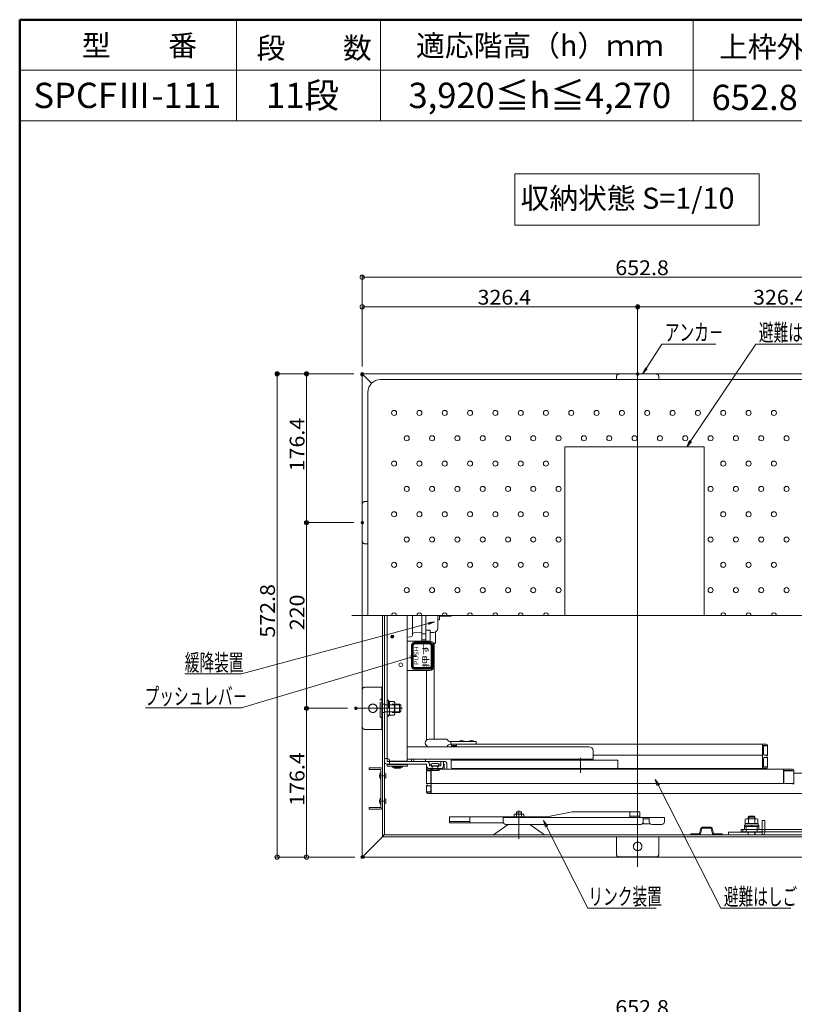
# Model space of a CAD drawing. Units: millimetres. Extents: x -2000 to 2000, y -1385 to 1385.
# Drawn here: x -2000 to -1083, y 218 to 1385 of the extents above; entities that cross this region are included whole.
import ezdxf

# ---------------------------------------------------------------- set-up
doc = ezdxf.new("R2010")
doc.units = ezdxf.units.MM
doc.header["$LTSCALE"] = 10
for name, pattern in [('JWW_DASHED1', [1.693333, 0.846667, -0.846667]), ('JWW_DASHED2', [3.386667, 1.693333, -1.693333]), ('JWW_DASHEDX2', [27.093333, 25.4, -1.693333])]:
    doc.linetypes.add(name, pattern=pattern)
for name, color, linetype in [('1', 7, 'Continuous'), ('6寸法', 7, 'Continuous'), ('center', 7, 'Continuous'), ('GRE_SSD', 7, 'Continuous'), ('HIDDEN', 7, 'Continuous'), ('MAZ_M', 7, 'Continuous'), ('MAZ_SS', 7, 'Continuous'), ('MAZ_SSD', 7, 'Continuous'), ('moji', 7, 'Continuous'), ('PARTS2', 7, 'Continuous'), ('RED_M', 7, 'Continuous'), ('RED_SS', 7, 'Continuous'), ('SUNPO', 7, 'Continuous'), ('sunpou', 7, 'Continuous'), ('TEXT', 7, 'Continuous'), ('zumenwaku', 7, 'Continuous')]:
    doc.layers.add(name, color=color, linetype=linetype)
doc.styles.add('MS UI Gothic', font='txt', dxfattribs={"height": 1})
doc.styles.add('ＭＳ ゴシック', font='txt', dxfattribs={"height": 1})
doc.styles.add('ＭＳ Ｐゴシック', font='txt', dxfattribs={"height": 1})

# ---------------------------------------------------------------- blocks, each defined once
blk = doc.blocks.new('_ORIGIN_2-2_')
at = {"layer": 'sunpou', "color": 1, "linetype": 'Continuous', "lineweight": 5}
blk.add_line((0, 0), (-1, 0), dxfattribs=at)
blk.add_circle((0, 0), 0.5, dxfattribs=at)
blk = doc.blocks.new('_ORIGIN_0-2_')
at = {"layer": 'SUNPO', "color": 1, "linetype": 'Continuous', "lineweight": 5}
blk.add_line((0, 0), (-1, 0), dxfattribs=at)
blk.add_circle((0, 0), 0.5, dxfattribs=at)
blk = doc.blocks.new('MLeader30_3-0_')
at = {"layer": '6寸法', "color": 1, "linetype": 'Continuous', "lineweight": 5}
for p, q in [((-153.83, 63.05), (-153.03, 63.15)), ((-153.03, 63.15), (-153.79, 62.92)), ((-153.03, 63.15), (-153.75, 62.79)), ((-153.79, 62.92), (-173.76, 56.94)), ((-174.05, 56.94), (-185.14, 56.94)), ((-173.76, 56.94), (-174.05, 56.94))]:
    blk.add_line(p, q, dxfattribs=at)
at = {"layer": '6寸法', "color": 2, "linetype": 'Continuous', "lineweight": 5, "style": 'ＭＳ ゴシック', "width": 0.638136}
blk.add_text('プッシュレバ－', height=1.996, dxfattribs=at).set_placement((-185.23, 57.31))
blk = doc.blocks.new('MLeader31_3-0_')
at = {"layer": '6寸法', "color": 1, "linetype": 'Continuous', "lineweight": 5}
for p, q in [((-151.61, 66.94), (-173.76, 60.97)), ((-151.65, 67.07), (-150.84, 67.15)), ((-150.84, 67.15), (-151.61, 66.94)), ((-150.84, 67.15), (-151.58, 66.82)), ((-174.05, 60.97), (-180.47, 60.97)), ((-173.76, 60.97), (-174.05, 60.97))]:
    blk.add_line(p, q, dxfattribs=at)
at = {"layer": '6寸法', "color": 2, "linetype": 'Continuous', "lineweight": 5, "style": 'ＭＳ ゴシック', "width": 0.638136}
blk.add_text('緩降装置', height=1.996, dxfattribs=at).set_placement((-180.47, 61.32))
blk = doc.blocks.new('MLeader32_3-0_')
at = {"layer": '6寸法', "color": 1, "linetype": 'Continuous', "lineweight": 5}
for p, q in [((-125.8, 97.18), (-123.96, 100.05)), ((-123.96, 100.05), (-123.68, 100.05)), ((-123.68, 100.05), (-117.54, 100.05)), ((-126.23, 96.51), (-125.91, 97.25)), ((-126.23, 96.51), (-125.8, 97.18)), ((-125.68, 97.11), (-126.23, 96.51))]:
    blk.add_line(p, q, dxfattribs=at)
at = {"layer": '6寸法', "color": 2, "linetype": 'Continuous', "lineweight": 5, "style": 'ＭＳ ゴシック', "width": 0.638136}
blk.add_text('アンカ－', height=1.996, dxfattribs=at).set_placement((-123.6, 100.45))
blk = doc.blocks.new('MLeader33_3-0_')
at = {"layer": '6寸法', "color": 1, "linetype": 'Continuous', "lineweight": 5}
for p, q in [((-124.49, 47.69), (-124.74, 48.46)), ((-124.74, 48.46), (-124.25, 47.81)), ((-124.74, 48.46), (-124.37, 47.75)), ((-124.37, 47.75), (-116.97, 33.18)), ((-116.97, 33.18), (-116.69, 33.18)), ((-116.69, 33.18), (-108.67, 33.18))]:
    blk.add_line(p, q, dxfattribs=at)
at = {"layer": '6寸法', "color": 2, "linetype": 'Continuous', "lineweight": 5, "style": 'ＭＳ ゴシック', "width": 0.638136}
blk.add_text('避難はしご', height=1.996, dxfattribs=at).set_placement((-116.61, 33.56))
blk = doc.blocks.new('MLeader34_3-0_')
at = {"layer": '6寸法', "color": 1, "linetype": 'Continuous', "lineweight": 5}
for p, q in [((-137.74, 42.8), (-137.98, 43.58)), ((-137.98, 43.58), (-137.5, 42.92)), ((-137.98, 43.58), (-137.62, 42.86)), ((-137.62, 42.86), (-132.72, 33.18)), ((-132.72, 33.18), (-132.43, 33.18)), ((-132.43, 33.18), (-124.62, 33.18))]:
    blk.add_line(p, q, dxfattribs=at)
at = {"layer": '6寸法', "color": 2, "linetype": 'Continuous', "lineweight": 5, "style": 'ＭＳ ゴシック', "width": 0.638136}
blk.add_text('リンク装置', height=1.996, dxfattribs=at).set_placement((-132.65, 33.58))
blk = doc.blocks.new('MLeader37_3-0_')
at = {"layer": '6寸法', "color": 1, "linetype": 'Continuous', "lineweight": 5}
for p, q in [((-120.56, 88.55), (-112.82, 100.05)), ((-112.82, 100.05), (-112.53, 100.05)), ((-112.53, 100.05), (-99.4, 100.05)), ((-121.01, 87.89), (-120.67, 88.63)), ((-121.01, 87.89), (-120.56, 88.55)), ((-120.45, 88.48), (-121.01, 87.89))]:
    blk.add_line(p, q, dxfattribs=at)
at = {"layer": '6寸法', "color": 2, "linetype": 'Continuous', "lineweight": 5, "style": 'ＭＳ ゴシック', "width": 0.638136}
blk.add_text('避難はしごシ－ル', height=1.996, dxfattribs=at).set_placement((-112.46, 100.43))

msp = doc.modelspace()

# ---------------------------------------------------------------- linework, layer by layer
at = {"color": 4, "linetype": 'Continuous', "lineweight": 5}
for p, q in [((-941.8, 965.3), (-1594.6, 965.3)), ((-1594.6, 965.3), (-1594.6, 964.1)), ((-1594.6, 964.1), (-1594.6, 531.7)), ((-1594.6, 964.1), (-1593.4, 964.1)), ((-1593.4, 964.1), (-1583.4, 954.1)), ((-1572.8, 958.5), (-970.8, 958.5)), ((-1587.8, 943.5), (-1587.8, 678.9)), ((-1354.3, 678.9), (-1354.3, 878.9)), ((-1189.3, 878.9), (-1354.3, 878.9)), ((-1189.3, 678.9), (-1189.3, 878.9)), ((-1570.6, 678.9), (-1570.6, 416.5)), ((-1568.2, 678.9), (-1568.2, 418.9)), ((-1568.2, 666.5), (-1568.2, 678.9)), ((-1568.2, 505.9), (-1568.2, 678.9)), ((-1565, 509.4), (-1565, 678.9)), ((-1541.2, 506.4), (-1541.2, 678.9)), ((-1535, 678.9), (-1535, 656.4)), ((-1524, 648.6), (-1524, 678.9)), ((-1519, 648.6), (-1519, 678.9)), ((-1505, 678.9), (-1505, 663.9)), ((-1503, 678.9), (-1503, 673.9)), ((-1489.7, 678.1), (-1503, 678.1)), ((-1489.7, 678.9), (-1489.7, 678.1)), ((-1489.2, 678.6), (-1489.7, 678.1)), ((-1489.2, 678.6), (-1489.2, 678.9)), ((-1568.2, 505.9), (-1568.2, 666.5)), ((-1505, 663.8), (-1505, 672.9)), ((-1503, 673.9), (-1504, 673.9)), ((-1535, 656.4), (-1535, 655.4)), ((-1524, 658.6), (-1533, 658.4)), ((-1519, 657.1), (-1524, 657.1)), ((-1519, 661.1), (-1518.5, 661.6)), ((-1519, 661.1), (-1519, 648.6)), ((-1514.5, 661.6), (-1518.5, 661.6)), ((-1514.5, 661.6), (-1514, 661.1)), ((-1514, 661.1), (-1514, 648.6)), ((-1509.9, 658.8), (-1514, 658.7)), ((-1507.8, 646.1), (-1507.8, 659.3)), ((-1537, 653.4), (-1541.2, 653.3)), ((-1541.2, 648.6), (-1514.5, 648.6)), ((-1519, 650.1), (-1524, 650.1)), ((-1510.1, 646.1), (-1507.8, 646.1)), ((-1509.5, 643.6), (-1509.5, 618.6)), ((-1509.3, 532.4), (-1509.3, 646.1)), ((-1514.5, 613.6), (-1541.2, 613.6)), ((-1518.3, 613.6), (-1518.3, 531.3)), ((-1594.6, 393.7), (-1594.6, 531.7)), ((-1515.3, 532.4), (-1494.4, 532.4)), ((-1459.4, 529.4), (-1489.4, 529.4)), ((-1489.4, 529.4), (-1489.4, 526.4)), ((-1459.4, 526.4), (-1489.4, 526.4)), ((-1487.1, 526.4), (-1301.7, 526.4)), ((-1482.7, 523.4), (-1482.7, 526.4)), ((-1459.4, 529.4), (-1459.4, 526.4)), ((-1115.8, 526.4), (-1301.7, 526.4)), ((-1120.2, 514.4), (-1120.2, 526.4)), ((-1325.9, 523.4), (-1541.2, 523.4)), ((-1516.6, 523.4), (-1494.4, 523.4)), ((-1488.7, 523.4), (-1488.7, 524.8)), ((-1488.7, 524.4), (-1484.7, 524.4)), ((-1487.1, 524.4), (-1487.1, 524.8)), ((-1487.1, 524.8), (-1482.7, 524.8)), ((-1320.9, 518.4), (-1320.9, 508.4)), ((-1115.8, 524.8), (-1120.2, 524.8)), ((-1120.2, 514.4), (-1120.2, 497.4)), ((-1119.2, 514.4), (-1119.2, 523.4)), ((-1114.2, 524.4), (-1118.2, 524.4)), ((-1115.8, 524.4), (-1115.8, 524.8)), ((-1114.2, 512.9), (-1114.2, 524.8)), ((-1565, 509.4), (-1568.2, 509.4)), ((-1565, 505.9), (-1565, 509.4)), ((-1565, 505.9), (-1497.4, 505.9)), ((-1565, 502.7), (-1518.2, 502.7)), ((-1540.9, 502.4), (-1564.9, 502.4)), ((-1564.9, 502.4), (-1564.9, 500.4)), ((-1562, 506.4), (-1541.2, 506.4)), ((-1562, 505.9), (-1562, 502.7)), ((-1541.2, 508.4), (-1320.9, 508.4)), ((-1540.9, 500.4), (-1540.9, 502.4)), ((-1519.4, 505.9), (-1519.4, 508.4)), ((-1518.2, 500.6), (-1518.2, 502.7)), ((-1515, 500.6), (-1515, 502.7)), ((-1512.2, 502.7), (-1515, 502.7)), ((-1511.4, 503.6), (-1505, 503.6)), ((-1504.2, 502.7), (-1501.4, 502.7)), ((-1501.4, 505.9), (-1501.4, 500.6)), ((-1498.2, 505.9), (-1498.2, 500.6)), ((-1498.2, 502.7), (-1497.4, 502.7)), ((-1497.4, 502.7), (-1497.4, 496.9)), ((-1494.2, 502.7), (-1494.2, 496.9)), ((-1494.2, 502.7), (-1494.2, 496.9)), ((-1390.4, 507.4), (-1489.2, 507.4)), ((-1489.2, 499), (-1489.2, 507.4)), ((-1390.4, 507.4), (-1291.7, 507.4)), ((-1320.9, 513.4), (-1301.7, 513.4)), ((-1121.2, 513.4), (-1301.7, 513.4)), ((-1291.7, 499), (-1291.7, 507.4)), ((-1119.2, 509.4), (-1119.2, 500.4)), ((-1114.2, 513.4), (-1118.2, 513.4)), ((-1114.2, 510.4), (-1118.2, 510.4)), ((-1115.8, 512.9), (-1115.8, 513.4)), ((-1114.2, 512.9), (-1115.8, 512.9)), ((-1115.8, 510.9), (-1115.8, 510.4)), ((-1114.2, 510.9), (-1115.8, 510.9)), ((-1114.2, 510.9), (-1114.2, 499)), ((-1586.3, 498.4), (-1572.6, 498.4)), ((-1586.3, 498.4), (-1586.3, 496.4)), ((-1586.3, 496.4), (-1572.6, 496.4)), ((-1572.6, 496.4), (-1572.6, 451.4)), ((-1570.6, 451.4), (-1570.6, 496.4)), ((-1566.7, 486.5), (-1566.7, 491.3)), ((-1564.9, 500.4), (-1540.9, 500.4)), ((-1558.9, 500.1), (-1546.9, 500.1)), ((-1558.9, 499.3), (-1558.9, 500.1)), ((-1558.9, 499.3), (-1546.9, 499.3)), ((-1556.7, 500.1), (-1556.7, 500.4)), ((-1556.7, 498.1), (-1556.7, 499.3)), ((-1556.7, 499.3), (-1556.7, 498.1)), ((-1556.7, 498.1), (-1549, 498.1)), ((-1549, 500.1), (-1549, 500.4)), ((-1549, 498.1), (-1549, 499.3)), ((-1549, 499.3), (-1549, 498.1)), ((-1546.9, 499.3), (-1546.9, 500.1)), ((-1518.2, 500.6), (-1518.2, 493.3)), ((-1518.2, 479.4), (-1518.2, 495.3)), ((-1518.2, 494.9), (-1514.2, 494.9)), ((-1516.6, 496.9), (-1084.6, 496.9)), ((-1516.6, 494.9), (-1516.6, 495.3)), ((-1516.6, 495.3), (-1512.7, 495.3)), ((-1515, 500.6), (-1501.4, 500.6)), ((-1515, 497.4), (-1501.4, 497.4)), ((-1515, 497.4), (-1501.4, 497.4)), ((-1514.7, 496.9), (-1514.7, 497.4)), ((-1514.7, 496.9), (-1514.7, 497.4)), ((-1514.7, 496.9), (-1501.7, 496.9)), ((-1514.7, 496.9), (-1501.7, 496.9)), ((-1513.2, 480.9), (-1513.2, 493.9)), ((-1513.1, 495.1), (-1513.1, 496.9)), ((-1503.3, 495.1), (-1513.1, 495.1)), ((-1512.7, 500.1), (-1512.7, 500.6)), ((-1512.7, 500.1), (-1503.7, 500.1)), ((-1512.7, 467.9), (-1512.7, 496.9)), ((-1511.5, 500.1), (-1511.5, 495.1)), ((-1504.9, 500.1), (-1504.9, 495.1)), ((-1503.7, 500.1), (-1503.7, 500.6)), ((-1503.3, 495.1), (-1503.3, 496.9)), ((-1501.7, 496.9), (-1501.7, 497.4)), ((-1501.7, 496.9), (-1501.7, 497.4)), ((-1487.6, 497.4), (-1390.4, 497.4)), ((-1487.1, 497.4), (-1301.7, 497.4)), ((-1483, 496.9), (-1483, 497.4)), ((-1483, 496.9), (-1474.5, 496.9)), ((-1474.5, 496.9), (-1474.5, 497.4)), ((-1293.3, 497.4), (-1390.4, 497.4)), ((-1311.2, 496.9), (-1311.2, 497.4)), ((-1311.2, 496.9), (-1292.2, 496.9)), ((-1305.9, 496.9), (-1305.9, 497.4)), ((-1305.9, 496.9), (-1297.4, 496.9)), ((-1115.8, 497.4), (-1301.7, 497.4)), ((-1297.4, 496.9), (-1297.4, 497.4)), ((-1292.2, 496.9), (-1292.2, 497.4)), ((-1128.9, 496.9), (-1128.9, 497.4)), ((-1128.9, 496.9), (-1119.4, 496.9)), ((-1115.8, 499), (-1120.2, 499)), ((-1119.4, 496.9), (-1119.4, 497.4)), ((-1114.2, 499.4), (-1118.2, 499.4)), ((-1115.8, 499.4), (-1115.8, 499)), ((-1095.5, 479.9), (-1095.5, 496.9)), ((-1084.6, 495.3), (-1095.5, 495.3)), ((-1095, 480.9), (-1095, 493.9)), ((-1083, 494.9), (-1094, 494.9)), ((-1084.6, 494.9), (-1084.6, 495.3)), ((-1083, 479.4), (-1083, 495.3)), ((-1083, 495.3), (-1083, 494.9)), ((-1083, 494.9), (-1083, 479.9)), ((-1058.2, 491.9), (-1083, 491.9)), ((-1518.2, 479.9), (-1514.2, 479.9)), ((-1518.2, 479.4), (-1516.6, 479.4)), ((-1516.6, 479.4), (-1516.6, 479.9)), ((-1512.7, 479.9), (-1095.5, 479.9)), ((-1083, 479.9), (-1094, 479.9)), ((-1094, 479.9), (-1083, 479.9)), ((-1084.6, 479.4), (-1084.6, 479.9)), ((-1083, 479.4), (-1084.6, 479.4)), ((-1518.2, 477.4), (-1518.2, 469.5)), ((-1518.2, 477.4), (-1516.6, 477.4)), ((-1518.2, 469.5), (-1518.2, 476.9)), ((-1518.2, 476.9), (-1514.2, 476.9)), ((-1518.2, 469.9), (-1514.2, 469.9)), ((-1516.6, 477.4), (-1516.6, 476.9)), ((-1516.6, 469.9), (-1516.6, 469.5)), ((-1516.6, 469.5), (-1512.7, 469.5)), ((-1516.6, 467.9), (-1055.2, 467.9)), ((-1513.2, 475.9), (-1513.2, 470.9)), ((-1566.7, 456.5), (-1566.7, 461.3)), ((-1572.6, 451.4), (-1586.3, 451.4)), ((-1586.3, 451.4), (-1586.3, 449.4)), ((-1586.3, 449.4), (-1572.6, 449.4)), ((-1411.8, 446.1), (-1411.8, 443.4)), ((-1405.8, 446.1), (-1411.8, 446.1)), ((-1405.8, 446.1), (-1405.8, 443.4)), ((-1345.9, 446.3), (-1375.8, 440.3)), ((-1345.9, 446.3), (-1265.8, 446.3)), ((-1277.5, 439.3), (-1277.5, 446.3)), ((-1265.8, 439.3), (-1265.8, 446.3)), ((-1491.2, 440.3), (-1375.8, 440.3)), ((-1491.2, 433.3), (-1491.2, 440.3)), ((-1467.2, 434.9), (-1491.2, 434.9)), ((-1427.4, 433.3), (-1491.2, 433.3)), ((-1467.2, 433.3), (-1467.2, 440.3)), ((-1427.5, 439.3), (-1281.8, 439.3)), ((-1427.5, 439.3), (-1427.5, 434.3)), ((-1403, 443.4), (-1414.6, 443.4)), ((-1414.6, 440.3), (-1414.6, 443.4)), ((-1411.7, 440.3), (-1411.7, 443.4)), ((-1405.9, 440.3), (-1405.9, 443.4)), ((-1403, 440.3), (-1403, 443.4)), ((-1265.8, 439.3), (-1345.9, 439.3)), ((-1265.8, 440.9), (-1277.5, 440.9)), ((-1271.2, 439.3), (-1236.5, 439.3)), ((-1253.5, 432.1), (-1262.4, 432.1)), ((-1261.5, 439.3), (-1261.5, 434.3)), ((-1261.5, 437.7), (-1254.5, 437.7)), ((-1254.5, 439.3), (-1254.5, 434.3)), ((-1236.5, 439.3), (-1236.5, 434.3)), ((-1436.2, 420.8), (-1421.6, 431.3)), ((-1424.5, 431.3), (-1264.5, 431.3)), ((-1381.4, 420.8), (-1396, 431.3)), ((-1251.5, 431.3), (-1239.5, 431.3)), ((-1145.7, 425.4), (-1120.7, 425.4)), ((-1145.7, 425.4), (-1145.7, 422.4)), ((-1120.7, 422.4), (-1145.7, 422.4)), ((-1143.7, 422.4), (-1143.7, 425.4)), ((-1117.7, 425.4), (-1026.2, 425.4)), ((-1026.2, 422.4), (-1117.7, 422.4)), ((-1593.4, 393.7), (-1570.6, 416.5)), ((-1570.6, 416.5), (-965.8, 416.5)), ((-1569.4, 418.9), (-967, 418.9)), ((-1569.4, 418.9), (-1569.4, 416.5)), ((-1594.6, 392.5), (-1594.6, 393.7)), ((-1594.6, 393.7), (-1593.4, 393.7)), ((-941.8, 392.5), (-1594.6, 392.5))]:
    msp.add_line(p, q, dxfattribs=at)
for centre, radius in [((-1558.9, 653.9), 1.75), ((-1558.9, 653.9), 0.8), ((-1548.7, 620.4), 2.25)]:
    msp.add_circle(centre, radius, dxfattribs=at)
for centre, radius, start, end in [((-1572.8, 943.5), 15, 90, 180), ((-1504, 672.9), 1, 90, 180), ((-1504, 672.9), 1, 90, 180), ((-1537, 655.4), 2, 271, 0), ((-1533, 656.4), 2, 91, 180), ((-1510, 663.8), 5, 271, 0), ((-1514.5, 643.6), 5, 0, 90), ((-1514.5, 618.6), 5, 270, 0), ((-1515.3, 527.9), 4.5, 90, 270), ((-1489.4, 535.1), 5.67, 208.0725, 270), ((-1489.4, 520.7), 5.67, 90, 151.9275), ((-1487.1, 524.8), 1.6, 90, 180), ((-1476.9, 524), 6.73, 53.5356, 126.4644), ((-1464.9, 524), 6.73, 53.5356, 126.4644), ((-1115.8, 524.8), 1.6, 0, 90), ((-1484.7, 523.4), 1, 0, 90), ((-1325.9, 518.4), 5, 0, 90), ((-1121.2, 514.4), 1, 270, 0), ((-1118.2, 523.4), 1, 90, 180), ((-1118.2, 514.4), 1, 180, 270), ((-1565, 505.9), 3.2, 180, 270), ((-1565, 506.4), 3, 0, 90), ((-1518.2, 502.7), 3.2, 0, 90), ((-1510.3, 501.8), 2.04, 121.05, 217.73), ((-1506, 501.8), 2.04, 322.27, 58.95), ((-1497.4, 502.7), 3.2, 0, 90), ((-1497.4, 502.7), 3.2, 0, 90), ((-1118.2, 509.4), 1, 90, 180), ((-1565.2, 488.9), 8.76, 147.1551, 212.8449), ((-1572.6, 496.4), 2, 0, 90), ((-1567.5, 490.5), 1.11, 137.0574, 137.0585), ((-1567.5, 490.5), 1.11, 42.9416, 129.4983), ((-1515, 500.6), 3.2, 180, 270), ((-1516.6, 495.3), 1.6, 90, 180), ((-1514.2, 493.9), 1, 0, 90), ((-1501.4, 500.6), 3.2, 270, 0), ((-1487.6, 499), 1.6, 180, 270), ((-1293.3, 499), 1.6, 270, 0), ((-1118.2, 500.4), 1, 180, 270), ((-1115.8, 499), 1.6, 270, 0), ((-1094, 493.9), 1, 90, 180), ((-1084.6, 495.3), 1.6, 0, 90), ((-1567.5, 487.2), 1.11, 222.9416, 222.9426), ((-1567.5, 487.2), 1.11, 230.5017, 317.0584), ((-1514.2, 480.9), 1, 270, 0), ((-1094, 480.9), 1, 180, 270), ((-1516.6, 469.5), 1.6, 180, 270), ((-1516.6, 469.5), 1.6, 180, 270), ((-1514.2, 475.9), 1, 0, 90), ((-1514.2, 470.9), 1, 270, 0), ((-1565.2, 458.9), 8.76, 147.1551, 212.8449), ((-1567.5, 460.5), 1.11, 137.0574, 137.0585), ((-1567.5, 457.2), 1.11, 222.9416, 222.9426), ((-1567.5, 460.5), 1.11, 42.9416, 129.4983), ((-1567.5, 457.2), 1.11, 230.5017, 317.0584), ((-1572.6, 451.4), 2, 270, 0), ((-1424.5, 434.3), 3, 180, 270), ((-1264.5, 434.3), 3, 270, 0), ((-1251.5, 434.3), 3, 180, 270), ((-1239.5, 434.3), 3, 270, 0), ((-1442, 428.9), 10, 270, 305.7537), ((-1375.6, 428.9), 10, 234.2463, 270)]:
    msp.add_arc(centre, radius, start, end, dxfattribs=at)
for centre, major_axis, start_param, end_param in [((-1534.2, 505.9), (0, 8), 1.252973, 1.508256), ((-1534.2, 505.9), (0, 8), 1.508256, 1.570796), ((-1531.4, 505.9), (0, 8), 1.252973, 1.508256), ((-1531.4, 505.9), (0, 8), 1.508256, 1.570796), ((-1521.5, 505.9), (0, -8), 1.570796, 1.88862)]:
    msp.add_ellipse(centre, major_axis=major_axis, ratio=0.263147, start_param=start_param, end_param=end_param, dxfattribs=at)
at = {"layer": '1', "color": 7, "linetype": 'Continuous', "lineweight": 5}
for p, q in [((-1411.2, 446.1), (-1411.2, 443.4)), ((-1406.3, 446.1), (-1406.3, 443.4))]:
    msp.add_line(p, q, dxfattribs=at)
at = {"layer": '1', "color": 3, "linetype": 'Continuous', "lineweight": 5}
for centre in [(-1556.8, 918.9), (-1466.8, 918.9), (-1376.8, 918.9), (-1286.8, 918.9), (-1196.8, 918.9), (-1106.8, 918.9), (-1526.8, 918.9), (-1496.8, 918.9), (-1436.8, 918.9), (-1406.8, 918.9), (-1346.8, 918.9), (-1316.8, 918.9), (-1256.8, 918.9), (-1226.8, 918.9), (-1166.8, 918.9), (-1136.8, 918.9), (-1541.8, 888.9), (-1511.8, 888.9), (-1481.8, 888.9), (-1451.8, 888.9), (-1421.8, 888.9), (-1391.8, 888.9), (-1361.8, 888.9), (-1331.8, 888.9), (-1301.8, 888.9), (-1271.8, 888.9), (-1241.8, 888.9), (-1211.8, 888.9), (-1181.8, 888.9), (-1151.8, 888.9), (-1121.8, 888.9), (-1091.8, 888.9), (-1556.8, 858.9), (-1526.8, 858.9), (-1496.8, 858.9), (-1466.8, 858.9), (-1436.8, 858.9), (-1406.8, 858.9), (-1376.8, 858.9), (-1166.8, 858.9), (-1136.8, 858.9), (-1106.8, 858.9), (-1541.8, 828.9), (-1511.8, 828.9), (-1481.8, 828.9), (-1451.8, 828.9), (-1421.8, 828.9), (-1391.8, 828.9), (-1361.8, 828.9), (-1181.8, 828.9), (-1151.8, 828.9), (-1121.8, 828.9), (-1091.8, 828.9), (-1556.8, 798.9), (-1526.8, 798.9), (-1496.8, 798.9), (-1466.8, 798.9), (-1436.8, 798.9), (-1406.8, 798.9), (-1376.8, 798.9), (-1166.8, 798.9), (-1136.8, 798.9), (-1106.8, 798.9), (-1541.8, 768.9), (-1511.8, 768.9), (-1481.8, 768.9), (-1451.8, 768.9), (-1421.8, 768.9), (-1391.8, 768.9), (-1361.8, 768.9), (-1181.8, 768.9), (-1151.8, 768.9), (-1121.8, 768.9), (-1091.8, 768.9), (-1556.8, 738.9), (-1526.8, 738.9), (-1496.8, 738.9), (-1466.8, 738.9), (-1436.8, 738.9), (-1406.8, 738.9), (-1376.8, 738.9), (-1166.8, 738.9), (-1136.8, 738.9), (-1106.8, 738.9), (-1541.8, 708.9), (-1511.8, 708.9), (-1481.8, 708.9), (-1451.8, 708.9), (-1421.8, 708.9), (-1391.8, 708.9), (-1361.8, 708.9), (-1181.8, 708.9), (-1151.8, 708.9), (-1121.8, 708.9), (-1091.8, 708.9)]:
    msp.add_circle(centre, 3, dxfattribs=at)
for centre, start, end in [((-1556.8, 678.9), 359.437, 180.563), ((-1526.8, 678.9), 359.9918, 180.0082), ((-1496.8, 678.9), 359.9918, 180.0082), ((-1466.8, 678.9), 359.437, 180.563), ((-1436.8, 678.9), 359.9918, 180.0082), ((-1406.8, 678.9), 359.9918, 180.0082), ((-1376.8, 678.9), 359.437, 180.563), ((-1166.8, 678.9), 359.9918, 180.0082), ((-1136.8, 678.9), 359.9918, 180.0082), ((-1106.8, 678.9), 359.437, 180.563)]:
    msp.add_arc(centre, 3, start, end, dxfattribs=at)
at = {"layer": 'center', "color": 5, "linetype": 'Continuous', "lineweight": 18}
for p, q in [((-1268.2, 380.9), (-1268.2, 978.3)), ((-934.8, 678.9), (-1606.9, 678.9)), ((-1546.8, 568.9), (-1602, 568.9)), ((-1335.9, 495.7), (-1335.9, 510.1)), ((-1335.9, 492.2), (-1335.9, 505.4)), ((-1574.2, 488.9), (-1567.7, 488.9)), ((-1574.2, 458.9), (-1567.7, 458.9)), ((-1408.8, 447.8), (-1408.8, 414.3))]:
    msp.add_line(p, q, dxfattribs=at)
at = {"layer": 'DEFPOINTS', "color": 7, "linetype": 'Continuous', "lineweight": 5, "const_width": 2}
for points in [[(-1267.2, 1044.8, 0.414214), (-1268.2, 1045.8, 0.414214), (-1269.2, 1044.8, 0.414214), (-1268.2, 1043.8, 0.414214)], [(-1694.4, 965.3, 0.414214), (-1695.4, 966.3, 0.414214), (-1696.4, 965.3, 0.414214), (-1695.4, 964.3, 0.414214)], [(-1659.4, 965.3, 0.414214), (-1660.4, 966.3, 0.414214), (-1661.4, 965.3, 0.414214), (-1660.4, 964.3, 0.414214)], [(-1593.6, 965.3, 0.414214), (-1594.6, 966.3, 0.414214), (-1595.6, 965.3, 0.414214), (-1594.6, 964.3, 0.414214)], [(-1593.6, 965.3, 0.414214), (-1594.6, 966.3, 0.414214), (-1595.6, 965.3, 0.414214), (-1594.6, 964.3, 0.414214)], [(-1593.6, 965.3, 0.414214), (-1594.6, 966.3, 0.414214), (-1595.6, 965.3, 0.414214), (-1594.6, 964.3, 0.414214)], [(-1593.6, 964.1, 0.414214), (-1594.6, 965.1, 0.414214), (-1595.6, 964.1, 0.414214), (-1594.6, 963.1, 0.414214)], [(-1267.2, 965.1, 0.414214), (-1268.2, 966.1, 0.414214), (-1269.2, 965.1, 0.414214), (-1268.2, 964.1, 0.414214)], [(-1267.2, 965.1, 0.414214), (-1268.2, 966.1, 0.414214), (-1269.2, 965.1, 0.414214), (-1268.2, 964.1, 0.414214)], [(-1659.4, 788.9, 0.414214), (-1660.4, 789.9, 0.414214), (-1661.4, 788.9, 0.414214), (-1660.4, 787.9, 0.414214)], [(-1593.4, 788.9, 0.414214), (-1594.4, 789.9, 0.414214), (-1595.4, 788.9, 0.414214), (-1594.4, 787.9, 0.414214)], [(-1593.4, 788.9, 0.414214), (-1594.4, 789.9, 0.414214), (-1595.4, 788.9, 0.414214), (-1594.4, 787.9, 0.414214)], [(-1659.4, 568.9, 0.414214), (-1660.4, 569.9, 0.414214), (-1661.4, 568.9, 0.414214), (-1660.4, 567.9, 0.414214)], [(-1601, 568.9, 0.414214), (-1602, 569.9, 0.414214), (-1603, 568.9, 0.414214), (-1602, 567.9, 0.414214)], [(-1601, 568.9, 0.414214), (-1602, 569.9, 0.414214), (-1603, 568.9, 0.414214), (-1602, 567.9, 0.414214)], [(-1593.6, 392.5, 0.414214), (-1594.6, 393.5, 0.414214), (-1595.6, 392.5, 0.414214), (-1594.6, 391.5, 0.414214)], [(-1592.4, 392.5, 0.414214), (-1593.4, 393.5, 0.414214), (-1594.4, 392.5, 0.414214), (-1593.4, 391.5, 0.414214)]]:
    msp.add_lwpolyline(points, format="xyb", close=True, dxfattribs=at)
at = {"layer": 'GRE_SSD', "color": 4, "linetype": 'JWW_DASHED2', "lineweight": 5}
for p, q in [((-1120.7, 425.4), (-1117.7, 425.4)), ((-1120.7, 422.4), (-1117.7, 422.4))]:
    msp.add_line(p, q, dxfattribs=at)
at = {"layer": 'HIDDEN', "color": 3, "linetype": 'JWW_DASHEDX2', "lineweight": 5}
for p, q in [((-1293.2, 962.1), (-1293.2, 958.5)), ((-1246.2, 965.1), (-1290.2, 965.1)), ((-1243.2, 962.1), (-1243.2, 958.5)), ((-1594.4, 810.9), (-1594.4, 766.9)), ((-1591.4, 813.9), (-1587.8, 813.9)), ((-1591.4, 763.9), (-1587.8, 763.9)), ((-1594.4, 590.9), (-1594.4, 546.9)), ((-1591.4, 593.9), (-1570.6, 593.9)), ((-1571.4, 593.9), (-1571.4, 543.9)), ((-1591.4, 543.9), (-1570.6, 543.9)), ((-1293.2, 395.7), (-1293.2, 416.5)), ((-1243.2, 395.7), (-1243.2, 416.5)), ((-1246.2, 392.7), (-1290.2, 392.7))]:
    msp.add_line(p, q, dxfattribs=at)
for centre in [(-1581.9, 568.9), (-1268.2, 405.2)]:
    msp.add_circle(centre, 5, dxfattribs=at)
for centre, start, end in [((-1290.2, 962.1), 90, 180), ((-1246.2, 962.1), 0, 90), ((-1591.4, 810.9), 90, 180), ((-1591.4, 766.9), 180, 270), ((-1591.4, 590.9), 90, 180), ((-1591.4, 546.9), 180, 270), ((-1290.2, 395.7), 180, 270), ((-1246.2, 395.7), 270, 0)]:
    msp.add_arc(centre, 3, start, end, dxfattribs=at)
at = {"layer": 'MAZ_M', "color": 6, "linetype": 'JWW_DASHED1', "lineweight": 5}
for p, q in [((-1550.4, 573.9), (-1568.2, 573.9)), ((-1565, 578.4), (-1565, 559.4)), ((-1563.5, 578.4), (-1565, 578.4)), ((-1563.5, 578.4), (-1563.5, 559.4)), ((-1563.5, 578.4), (-1562.7, 577)), ((-1562.7, 577), (-1557.1, 577)), ((-1562.7, 572.9), (-1557.1, 572.9)), ((-1556, 575.9), (-1557.1, 577)), ((-1556, 575.9), (-1556, 572.9)), ((-1556, 572.9), (-1556, 564.8)), ((-1548.9, 572.4), (-1550.4, 573.9)), ((-1548.9, 572.4), (-1548.9, 565.4)), ((-1550.4, 563.9), (-1568.2, 563.9)), ((-1563.5, 559.4), (-1562.7, 560.8)), ((-1562.7, 564.8), (-1557.1, 564.8)), ((-1562.7, 560.8), (-1557.1, 560.8)), ((-1556, 561.9), (-1557.1, 560.8)), ((-1556, 564.8), (-1556, 561.9)), ((-1548.9, 565.4), (-1550.4, 563.9)), ((-1563.5, 559.4), (-1565, 559.4))]:
    msp.add_line(p, q, dxfattribs=at)
at = {"layer": 'MAZ_M', "color": 6, "linetype": 'Continuous', "lineweight": 5}
for p, q in [((-1124.5, 428.9), (-1141.8, 428.9)), ((-1141.8, 428.9), (-1141.8, 425.4)), ((-1124.5, 425.4), (-1141.8, 425.4)), ((-1124.5, 425.4), (-1124.5, 428.9))]:
    msp.add_line(p, q, dxfattribs=at)
at = {"layer": 'MAZ_M', "color": 6, "linetype": 'JWW_DASHED1', "lineweight": 5}
for centre, radius, start, end in [((-1565.6, 574.9), 3.58, 325.6158, 34.3842), ((-1575.4, 568.9), 13.4, 342.4113, 17.5887), ((-1558.4, 574.9), 2.43, 303.6264, 56.3736), ((-1564.1, 568.9), 8.08, 330, 30), ((-1565.4, 562.8), 3.39, 323.3755, 36.6245), ((-1558.4, 562.8), 2.43, 303.6264, 56.3736)]:
    msp.add_arc(centre, radius, start, end, dxfattribs=at)
at = {"layer": 'MAZ_SS', "color": 1, "linetype": 'Continuous', "lineweight": 5}
for p, q in [((-1568.2, 573.1), (-1549.6, 573.1)), ((-1550.4, 573.9), (-1550.4, 563.9)), ((-1568.2, 564.7), (-1549.6, 564.7))]:
    msp.add_line(p, q, dxfattribs=at)
at = {"layer": 'MAZ_SSD', "color": 6, "linetype": 'JWW_DASHED2', "lineweight": 5}
for p, q in [((-1573.4, 559.4), (-1573.4, 578.4)), ((-1571.4, 579.8), (-1571.9, 579.9)), ((-1571.4, 579.8), (-1571.4, 558)), ((-1568.2, 573.9), (-1571.4, 573.9)), ((-1568.2, 563.9), (-1571.4, 563.9)), ((-1571.4, 558), (-1571.9, 557.9))]:
    msp.add_line(p, q, dxfattribs=at)
for centre, start, end in [((-1571.9, 578.4), 90, 180), ((-1571.9, 559.4), 180, 270)]:
    msp.add_arc(centre, 1.5, start, end, dxfattribs=at)
at = {"layer": 'moji', "color": 2, "linetype": 'Continuous', "lineweight": 5}
for p, q in [((-1124.2, 1202.3), (-1413.7, 1202.3)), ((-1413.7, 1202.3), (-1413.7, 1141.6)), ((-1124.2, 1202.3), (-1413.7, 1202.3)), ((-1413.7, 1202.3), (-1413.7, 1141.6)), ((-1124.2, 1141.6), (-1124.2, 1202.3)), ((-1124.2, 1141.6), (-1124.2, 1202.3)), ((-1413.7, 1141.6), (-1124.2, 1141.6)), ((-1413.7, 1141.6), (-1124.2, 1141.6))]:
    msp.add_line(p, q, dxfattribs=at)
at = {"layer": 'PARTS2', "color": 6, "linetype": 'JWW_DASHED1', "lineweight": 5}
for p, q in [((-1139.8, 428.9), (-1139.8, 425.4)), ((-1139.7, 425.4), (-1139.7, 428.9)), ((-1139.7, 422.4), (-1139.7, 425.4)), ((-1137.3, 418.9), (-1137.3, 421.9)), ((-1137.2, 419.1), (-1137.2, 421.9)), ((-1129.2, 419.1), (-1129.2, 421.9)), ((-1129.1, 418.9), (-1129.1, 421.9)), ((-1126.7, 425.4), (-1126.7, 428.9)), ((-1126.7, 422.4), (-1126.7, 425.4)), ((-1126.5, 428.9), (-1126.5, 425.4)), ((-1137.2, 419.1), (-1129.2, 419.1))]:
    msp.add_line(p, q, dxfattribs=at)
at = {"layer": 'RED_M', "color": 1, "linetype": 'Continuous', "lineweight": 5}
for p, q in [((-1536, 643.6), (-1536, 618.6)), ((-1514.5, 647.1), (-1532.5, 647.1)), ((-1511, 618.6), (-1511, 643.6)), ((-1532.5, 615.1), (-1514.5, 615.1)), ((-1125.5, 432.5), (-1140.9, 432.5)), ((-1140.9, 432.5), (-1140.9, 430.5)), ((-1140.7, 437.3), (-1139.5, 438)), ((-1140.7, 432.5), (-1140.7, 437.3)), ((-1126.9, 438), (-1139.5, 438)), ((-1136.2, 440.9), (-1137.2, 439.9)), ((-1137.2, 439.9), (-1137.2, 438)), ((-1136.9, 437.3), (-1136.9, 432.5)), ((-1130.2, 440.9), (-1136.2, 440.9)), ((-1129.2, 439.9), (-1130.2, 440.9)), ((-1129.4, 437.3), (-1129.4, 432.5)), ((-1129.2, 439.9), (-1129.2, 438)), ((-1125.7, 437.3), (-1126.9, 438)), ((-1125.7, 432.5), (-1125.7, 437.3)), ((-1125.5, 432.5), (-1125.5, 430.5)), ((-1120.7, 435.9), (-1117.7, 435.9)), ((-1120.7, 421.9), (-1120.7, 435.9)), ((-1117.7, 435.9), (-1117.7, 421.4)), ((-1195, 420.3), (-1193.3, 426.8)), ((-1193.9, 420), (-1192.2, 426.5)), ((-1191.9, 427.9), (-1181.5, 427.9)), ((-1191.9, 426.7), (-1181.5, 426.7)), ((-1179.5, 420), (-1181.2, 426.5)), ((-1178.3, 420.3), (-1180.1, 426.8)), ((-1160.7, 418.9), (-1160.7, 421.9)), ((-1120.7, 421.9), (-1160.7, 421.9)), ((-1124.7, 430.5), (-1141.7, 430.5)), ((-1141.7, 430.5), (-1141.7, 428.9)), ((-1124.7, 428.9), (-1141.7, 428.9)), ((-1139.7, 428.9), (-1126.7, 428.9)), ((-1139.7, 421.9), (-1139.7, 422.4)), ((-1133.9, 428.9), (-1133, 430.5)), ((-1133.4, 428.9), (-1132.4, 430.5)), ((-1126.7, 421.9), (-1126.7, 422.4)), ((-1124.7, 430.5), (-1124.7, 428.9)), ((-1120.7, 421.9), (-1120.7, 418.9)), ((-1120.7, 421.9), (-1120.7, 418.9)), ((-1195.3, 420.1), (-1205.2, 420.1)), ((-1205.2, 418.9), (-1205.2, 420.1)), ((-1195.3, 418.9), (-1205.2, 418.9)), ((-1178, 420.1), (-1168.2, 420.1)), ((-1178, 418.9), (-1168.2, 418.9)), ((-1168.2, 418.9), (-1168.2, 420.1)), ((-1120.7, 418.9), (-1160.7, 418.9)), ((-1120.2, 418.9), (-1120.7, 418.9))]:
    msp.add_line(p, q, dxfattribs=at)
for centre, radius, start, end in [((-1532.5, 643.6), 3.5, 90, 180), ((-1514.5, 643.6), 3.5, 0, 90), ((-1532.5, 618.6), 3.5, 180, 270), ((-1514.5, 618.6), 3.5, 270, 0), ((-1138.8, 435.1), 2.89, 49.4686, 90), ((-1133.2, 427.5), 10.5, 69.0499, 110.9501), ((-1127.6, 435.1), 2.89, 90, 130.5314), ((-1195.3, 420.4), 0.3, 270, 345), ((-1191.9, 426.4), 1.5, 90, 165), ((-1191.9, 426.4), 0.3, 90, 165), ((-1181.5, 426.4), 1.5, 15, 90), ((-1181.5, 426.4), 0.3, 15, 90), ((-1178, 420.4), 0.3, 195, 270), ((-1120.2, 421.4), 2.5, 270, 0), ((-1195.3, 420.4), 1.5, 270, 345), ((-1178, 420.4), 1.5, 195, 270)]:
    msp.add_arc(centre, radius, start, end, dxfattribs=at)
at = {"layer": 'RED_SS', "color": 1, "linetype": 'Continuous', "lineweight": 5}
for p, q in [((-1137.2, 439.9), (-1129.2, 439.9)), ((-1136.5, 438), (-1136.5, 440.6)), ((-1129.9, 438), (-1129.9, 440.6))]:
    msp.add_line(p, q, dxfattribs=at)
at = {"layer": 'SUNPO', "color": 1, "linetype": 'Continuous', "lineweight": 5}
for p, q in [((-1594.6, 974.1), (-1594.6, 1082.3)), ((-1589.6, 1079.8), (-946.8, 1079.8)), ((-1604.6, 965.3), (-1697.9, 965.3)), ((-1695.4, 397.5), (-1695.4, 960.3)), ((-1603.4, 392.5), (-1697.9, 392.5))]:
    msp.add_line(p, q, dxfattribs=at)
at = {"layer": 'sunpou', "color": 1, "linetype": 'Continuous', "lineweight": 5}
for p, q in [((-1594.6, 975.3), (-1594.6, 1047.3)), ((-1589.6, 1044.8), (-1273.2, 1044.8)), ((-1268.2, 975.1), (-1268.2, 1047.3)), ((-1268.2, 975.1), (-1268.2, 1047.3)), ((-1263.2, 1044.8), (-946.8, 1044.8)), ((-1604.6, 965.3), (-1662.9, 965.3)), ((-1660.4, 793.9), (-1660.4, 960.3)), ((-1604.4, 788.9), (-1662.9, 788.9)), ((-1604.4, 788.9), (-1662.9, 788.9)), ((-1660.4, 573.9), (-1660.4, 783.9)), ((-1612, 568.9), (-1662.9, 568.9)), ((-1612, 568.9), (-1662.9, 568.9)), ((-1660.4, 397.5), (-1660.4, 563.9)), ((-1604.6, 392.5), (-1662.9, 392.5))]:
    msp.add_line(p, q, dxfattribs=at)
at = {"layer": 'TEXT', "color": 8, "linetype": 'Continuous', "lineweight": 5}
for p, q in [((-1535, 643.6), (-1535, 618.6)), ((-1535, 643.6), (-1535, 618.6)), ((-1534, 618.6), (-1534, 643.6)), ((-1534, 643.6), (-1534, 618.6)), ((-1514.5, 646.1), (-1532.5, 646.1)), ((-1514.5, 646.1), (-1532.5, 646.1)), ((-1532.5, 645.1), (-1514.5, 645.1)), ((-1514.5, 645.1), (-1532.5, 645.1)), ((-1513, 643.6), (-1513, 618.6)), ((-1513, 618.6), (-1513, 643.6)), ((-1512, 618.6), (-1512, 643.6)), ((-1512, 618.6), (-1512, 643.6)), ((-1514.5, 617.1), (-1532.5, 617.1)), ((-1532.5, 617.1), (-1514.5, 617.1)), ((-1532.5, 616.1), (-1514.5, 616.1)), ((-1532.5, 616.1), (-1514.5, 616.1))]:
    msp.add_line(p, q, dxfattribs=at)
at = {"layer": 'TEXT', "color": 8, "linetype": 'Continuous', "lineweight": 20}
for p, q in [((-1534, 643.1), (-1535, 643.1)), ((-1532.5, 645.1), (-1534.5, 645.1)), ((-1512.5, 645.1), (-1514.5, 645.1)), ((-1512, 643.1), (-1513, 643.1)), ((-1534, 641.1), (-1535, 641.1)), ((-1534, 639.1), (-1535, 639.1)), ((-1534, 637.1), (-1535, 637.1)), ((-1534, 635.1), (-1535, 635.1)), ((-1534, 633.1), (-1535, 633.1)), ((-1534, 631.1), (-1535, 631.1)), ((-1512, 641.1), (-1513, 641.1)), ((-1512, 639.1), (-1513, 639.1)), ((-1512, 637.1), (-1513, 637.1)), ((-1512, 635.1), (-1513, 635.1)), ((-1512, 633.1), (-1513, 633.1)), ((-1512, 631.1), (-1513, 631.1)), ((-1534, 629.1), (-1535, 629.1)), ((-1534, 627.1), (-1535, 627.1)), ((-1534, 625.1), (-1535, 625.1)), ((-1534, 623.1), (-1535, 623.1)), ((-1534, 621.1), (-1535, 621.1)), ((-1534, 619.1), (-1535, 619.1)), ((-1512, 629.1), (-1513, 629.1)), ((-1512, 627.1), (-1513, 627.1)), ((-1512, 625.1), (-1513, 625.1)), ((-1512, 623.1), (-1513, 623.1)), ((-1512, 621.1), (-1513, 621.1)), ((-1512, 619.1), (-1513, 619.1)), ((-1512.5, 617.1), (-1534.5, 617.1))]:
    msp.add_line(p, q, dxfattribs=at)
at = {"layer": 'TEXT', "color": 8, "linetype": 'Continuous', "lineweight": 5}
for centre, radius, start, end in [((-1532.5, 643.6), 2.5, 90, 180), ((-1532.5, 643.6), 2.5, 90, 180), ((-1532.5, 643.6), 1.5, 90, 180), ((-1532.5, 643.6), 1.5, 90, 180), ((-1514.5, 643.6), 2.5, 0, 90), ((-1514.5, 643.6), 2.5, 0, 90), ((-1514.5, 643.6), 1.5, 0, 90), ((-1514.5, 643.6), 1.5, 0, 90), ((-1532.5, 618.6), 2.5, 180, 270), ((-1532.5, 618.6), 2.5, 180, 270), ((-1532.5, 618.6), 1.5, 180, 270), ((-1532.5, 618.6), 1.5, 180, 270), ((-1514.5, 618.6), 2.5, 270, 0), ((-1514.5, 618.6), 1.5, 270, 0), ((-1514.5, 618.6), 2.5, 270, 0), ((-1514.5, 618.6), 1.5, 270, 0)]:
    msp.add_arc(centre, radius, start, end, dxfattribs=at)
at = {"layer": 'zumenwaku', "color": 6, "linetype": 'Continuous', "lineweight": 50}
for p, q in [((1999.7, 1385), (-2000.3, 1385)), ((-2000.3, 1385), (-2000.3, -1385))]:
    msp.add_line(p, q, dxfattribs=at)
at = {"layer": 'zumenwaku', "color": 6, "linetype": 'Continuous', "lineweight": 5}
for p, q in [((-1743.3, 1385), (-1743.3, 1265)), ((-1572.8, 1385), (-1572.8, 1265)), ((-1202.4, 1385), (-1202.4, 1265)), ((-147, 1325), (-2000.3, 1325)), ((-2000.3, 1265), (-147, 1265))]:
    msp.add_line(p, q, dxfattribs=at)

# ---------------------------------------------------------------- block references
at = {"layer": '6寸法', "color": 1, "linetype": 'Continuous', "lineweight": 5, "xscale": 10, "yscale": 10}
for name in ['MLeader37_3-0_', 'MLeader32_3-0_', 'MLeader31_3-0_', 'MLeader30_3-0_', 'MLeader33_3-0_', 'MLeader34_3-0_']:
    msp.add_blockref(name, (0, 0), dxfattribs=at)
at = {"layer": 'SUNPO', "color": 1, "linetype": 'Continuous', "lineweight": 5, "xscale": 5, "yscale": 5}
for p, rotation in [((-1594.6, 1079.8), 180), ((-1695.4, 965.3), 90), ((-1695.4, 392.5), 270)]:
    msp.add_blockref('_ORIGIN_0-2_', p, dxfattribs=dict(at, rotation=rotation))
at = {"layer": 'sunpou', "color": 1, "linetype": 'Continuous', "lineweight": 5, "xscale": 5, "yscale": 5}
for p, rotation in [((-1594.6, 1044.8), 180), ((-1268.2, 1044.8), 180), ((-1660.4, 965.3), 90), ((-1660.4, 788.9), 270), ((-1660.4, 788.9), 90), ((-1660.4, 568.9), 270), ((-1660.4, 568.9), 90), ((-1660.4, 392.5), 270)]:
    msp.add_blockref('_ORIGIN_2-2_', p, dxfattribs=dict(at, rotation=rotation))
msp.add_blockref('_ORIGIN_2-2_', (-1268.2, 1044.8), dxfattribs=at)

# ---------------------------------------------------------------- texts
at = {"layer": 'moji', "color": 2, "linetype": 'Continuous', "lineweight": 5, "style": 'ＭＳ Ｐゴシック'}
for s, height, p in [('型\u3000\u3000番', 25, (-1926.7, 1341.8)), ('段\u3000\u3000数', 25, (-1719.7, 1339)), ('適応階高（h）ｍｍ', 25, (-1530.8, 1341.8)), ('SPCFⅢ-111', 30, (-1984, 1280.3)), ('11段', 30, (-1708.4, 1280.3)), ('3,920≦h≦4,270', 30, (-1539.7, 1280.3)), ('652.8×572.8', 30, (-1180.7, 1277.9))]:
    msp.add_text(s, height=height, dxfattribs=at).set_placement(p)
at = {"layer": 'moji', "color": 2, "linetype": 'Continuous', "lineweight": 5, "style": 'ＭＳ Ｐゴシック', "width": 0.99952}
for s, height, p in [('上枠外形寸法', 25.01, (-1171.7, 1340.3)), ('収納状態 S=1/10', 25.012, (-1407, 1160.9)), ('収納状態 S=1/10', 25.012, (-1407, 1160.9))]:
    msp.add_text(s, height=height, dxfattribs=at).set_placement(p)
at = {"layer": 'SUNPO', "color": 2, "linetype": 'Continuous', "lineweight": 5, "style": 'ＭＳ ゴシック', "width": 1.062422}
for p in [(-1294.7, 1082.3), (-1294.7, 205.5)]:
    msp.add_text('652.8', height=17.53, dxfattribs=at).set_placement(p)
msp.add_text('572.8', height=17.53, rotation=90, dxfattribs=at).set_placement((-1697.9, 652.6))
at = {"layer": 'sunpou', "color": 2, "linetype": 'Continuous', "lineweight": 18, "style": 'ＭＳ ゴシック', "width": 1.062422}
for p in [(-1457.9, 1047.3), (-1131.5, 1047.3)]:
    msp.add_text('326.4', height=17.53, dxfattribs=at).set_placement(p)
for s, p in [('176.4', (-1662.9, 849.7)), ('220', (-1662.9, 661.4)), ('176.4', (-1662.9, 453.3))]:
    msp.add_text(s, height=17.53, rotation=90, dxfattribs=at).set_placement(p)
at = {"layer": 'TEXT', "color": 8, "linetype": 'Continuous', "lineweight": 5, "style": 'MS UI Gothic'}
for s, height, width, p in [('押す', 7, 1.5, (-1515.7, 617.1)), ('PUSH', 5, 1.2, (-1527.9, 620.3))]:
    msp.add_text(s, height=height, rotation=90, dxfattribs=dict(at, width=width)).set_placement(p)

doc.saveas('drawing.dxf')
